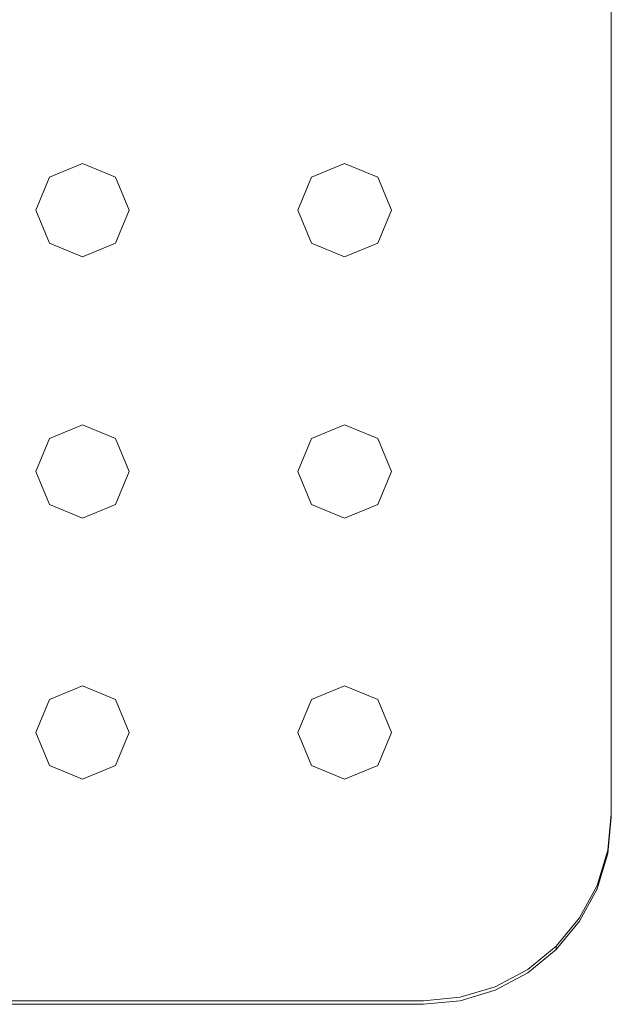
# Model space of a CAD drawing. Extents: x -110 to 184, y -645 to 17.
# Drawn here: x 50 to 100, y -645 to -562 of the extents above; entities that cross this region are included whole.
import ezdxf

# ---------------------------------------------------------------- set-up
doc = ezdxf.new("R2010")
doc.units = 0
doc.header["$LTSCALE"] = 500
doc.header["$MEASUREMENT"] = 0
doc.layers.add('CHROM', color=253, linetype='Continuous')
doc.layers.add('GUMA01', color=244, linetype='Continuous')

msp = doc.modelspace()

# ---------------------------------------------------------------- linework, layer by layer
at = {"layer": 'CHROM', "lineweight": 0}
for points, invisible_edges in [([(97.324, -452.832, 1187.86), (-99.695, -632.178, 1204.976), (-90.197, -447.01, 1187.304), (97.324, -452.832, 1187.86)], 15), ([(95.349, -640.272, 1205.748), (-99.695, -632.178, 1204.976), (97.324, -452.832, 1187.86), (95.349, -640.272, 1205.748)], 15), ([(95.349, -640.272, 1205.748), (97.324, -452.832, 1187.86), (100, -629.095, 1204.681), (95.349, -640.272, 1205.748)], 15), ([(100, -629.095, 1204.681), (97.324, -452.832, 1187.86), (99.695, -458.53, 1188.404), (100, -629.095, 1204.681)], 15), ([(100, -629.095, 1204.681), (99.695, -458.53, 1188.404), (100, -461.614, 1188.698), (100, -629.095, 1204.681)], 9), ([(-83.382, -465.126, 1195.06), (85.201, -620.071, 1209.847), (77.914, -460.659, 1194.634), (-83.382, -465.126, 1195.06)], 15), ([(77.914, -460.659, 1194.634), (85.201, -620.071, 1209.847), (84.508, -467.223, 1195.26), (77.914, -460.659, 1194.634)], 15), ([(100, -628.81, 1207.668), (100, -461.329, 1191.684), (93.123, -467.088, 1192.234), (93.123, -623.051, 1207.118)], 15), ([(100, -461.329, 1191.684), (100, -628.81, 1207.668), (100, -629.095, 1204.681), (100, -461.614, 1188.698)], 14), ([(-81.867, -626.281, 1210.44), (85.201, -620.071, 1209.847), (-83.382, -465.126, 1195.06), (-81.867, -626.281, 1210.44)], 15), ([(88.499, -470.742, 1194.888), (88.499, -618.961, 1209.033), (93.123, -623.051, 1207.118), (93.123, -467.088, 1192.234)], 15), ([(84.508, -467.223, 1195.26), (85.201, -620.071, 1209.847), (85.443, -471.944, 1195.711), (84.508, -467.223, 1195.26)], 15), ([(87.831, -618.474, 1209.258), (87.831, -471.177, 1195.201), (87.016, -471.559, 1195.467), (87.016, -618.049, 1209.447)], 15), ([(88.499, -618.961, 1209.033), (88.499, -470.742, 1194.888), (87.831, -471.177, 1195.201), (87.831, -618.474, 1209.258)], 15), ([(85.443, -471.944, 1195.711), (85.201, -620.071, 1209.847), (85.443, -617.625, 1209.614), (85.443, -471.944, 1195.711)], 15), ([(86.177, -617.751, 1209.572), (86.177, -471.828, 1195.646), (85.443, -471.944, 1195.711), (85.443, -617.625, 1209.614)], 15), ([(87.016, -618.049, 1209.447), (87.016, -471.559, 1195.467), (86.177, -471.828, 1195.646), (86.177, -617.751, 1209.572)], 15), ([(85.443, -617.625, 1209.614), (85.201, -620.071, 1209.847), (85.926, -620.292, 1209.815), (86.177, -617.751, 1209.572)], 15), ([(86.177, -617.751, 1209.572), (85.926, -620.292, 1209.815), (86.756, -620.677, 1209.698), (87.016, -618.049, 1209.447)], 15), ([(87.016, -618.049, 1209.447), (86.756, -620.677, 1209.698), (87.565, -621.168, 1209.515), (87.831, -618.474, 1209.258)], 15), ([(87.831, -618.474, 1209.258), (87.565, -621.168, 1209.515), (88.229, -621.69, 1209.294), (88.499, -618.961, 1209.033)], 15), ([(88.229, -621.69, 1209.294), (92.839, -625.923, 1207.392), (93.123, -623.051, 1207.118), (88.499, -618.961, 1209.033)], 15), ([(85.201, -620.071, 1209.847), (-81.867, -626.281, 1210.44), (-73.171, -629.841, 1210.78), (85.201, -620.071, 1209.847)], 15), ([(85.201, -620.071, 1209.847), (-73.171, -629.841, 1210.78), (80.02, -627.789, 1210.584), (85.201, -620.071, 1209.847)], 15), ([(85.201, -620.071, 1209.847), (80.02, -627.789, 1210.584), (83.382, -624.443, 1210.265), (85.201, -620.071, 1209.847)], 15), ([(85.201, -620.071, 1209.847), (83.382, -624.443, 1210.265), (84.508, -622.346, 1210.065), (85.201, -620.071, 1209.847)], 15), ([(85.201, -620.071, 1209.847), (84.508, -622.346, 1210.065), (85.196, -622.688, 1210.043), (85.926, -620.292, 1209.815)], 15), ([(85.926, -620.292, 1209.815), (85.196, -622.688, 1210.043), (85.993, -623.182, 1209.937), (86.756, -620.677, 1209.698)], 15), ([(86.756, -620.677, 1209.698), (85.993, -623.182, 1209.937), (86.777, -623.753, 1209.762), (87.565, -621.168, 1209.515)], 15), ([(87.565, -621.168, 1209.515), (86.777, -623.753, 1209.762), (87.43, -624.314, 1209.544), (88.229, -621.69, 1209.294)], 15), ([(87.43, -624.314, 1209.544), (91.997, -628.684, 1207.656), (92.839, -625.923, 1207.392), (88.229, -621.69, 1209.294)], 15), ([(84.508, -622.346, 1210.065), (83.382, -624.443, 1210.265), (84.01, -624.896, 1210.254), (85.196, -622.688, 1210.043)], 15), ([(85.196, -622.688, 1210.043), (84.01, -624.896, 1210.254), (84.753, -625.49, 1210.157), (85.993, -623.182, 1209.937)], 15), ([(85.993, -623.182, 1209.937), (84.753, -625.49, 1210.157), (85.498, -626.135, 1209.989), (86.777, -623.753, 1209.762)], 15), ([(99.695, -631.893, 1207.962), (100, -628.81, 1207.668), (93.123, -623.051, 1207.118), (92.839, -625.923, 1207.392)], 15), ([(86.777, -623.753, 1209.762), (85.498, -626.135, 1209.989), (86.131, -626.733, 1209.775), (87.43, -624.314, 1209.544)], 15), ([(83.382, -624.443, 1210.265), (80.02, -627.789, 1210.584), (81.867, -626.281, 1210.44), (83.382, -624.443, 1210.265)], 15), ([(83.382, -624.443, 1210.265), (81.867, -626.281, 1210.44), (82.415, -626.831, 1210.439), (84.01, -624.896, 1210.254)], 15), ([(84.01, -624.896, 1210.254), (82.415, -626.831, 1210.439), (83.085, -627.514, 1210.35), (84.753, -625.49, 1210.157)], 15), ([(86.131, -626.733, 1209.775), (90.631, -631.229, 1207.899), (91.997, -628.684, 1207.656), (87.43, -624.314, 1209.544)], 15), ([(84.753, -625.49, 1210.157), (83.085, -627.514, 1210.35), (83.777, -628.223, 1210.188), (85.498, -626.135, 1209.989)], 15), ([(98.791, -634.859, 1208.245), (99.695, -631.893, 1207.962), (92.839, -625.923, 1207.392), (91.997, -628.684, 1207.656)], 15), ([(81.867, -626.281, 1210.44), (80.02, -627.789, 1210.584), (80.47, -628.42, 1210.59), (82.415, -626.831, 1210.439)], 15), ([(85.498, -626.135, 1209.989), (83.777, -628.223, 1210.188), (84.383, -628.853, 1209.978), (86.131, -626.733, 1209.775)], 15), ([(84.383, -628.853, 1209.978), (88.792, -633.46, 1208.112), (90.631, -631.229, 1207.899), (86.131, -626.733, 1209.775)], 15), ([(82.415, -626.831, 1210.439), (80.47, -628.42, 1210.59), (81.053, -629.174, 1210.509), (83.085, -627.514, 1210.35)], 15), ([(83.085, -627.514, 1210.35), (81.053, -629.174, 1210.509), (81.679, -629.937, 1210.352), (83.777, -628.223, 1210.188)], 15), ([(80.02, -627.789, 1210.584), (-73.171, -629.841, 1210.78), (75.629, -629.6, 1210.757), (80.02, -627.789, 1210.584)], 15), ([(80.02, -627.789, 1210.584), (75.629, -629.6, 1210.757), (77.914, -628.91, 1210.691), (80.02, -627.789, 1210.584)], 15), ([(80.02, -627.789, 1210.584), (77.914, -628.91, 1210.691), (78.252, -629.6, 1210.703), (80.47, -628.42, 1210.59)], 15), ([(80.47, -628.42, 1210.59), (78.252, -629.6, 1210.703), (78.734, -630.408, 1210.626), (81.053, -629.174, 1210.509)], 15), ([(83.777, -628.223, 1210.188), (81.679, -629.937, 1210.352), (82.254, -630.593, 1210.144), (84.383, -628.853, 1209.978)], 15), ([(77.914, -628.91, 1210.691), (75.629, -629.6, 1210.757), (75.846, -630.327, 1210.772), (78.252, -629.6, 1210.703)], 15), ([(81.053, -629.174, 1210.509), (78.734, -630.408, 1210.626), (79.286, -631.21, 1210.473), (81.679, -629.937, 1210.352)], 15), ([(82.254, -630.593, 1210.144), (86.551, -635.29, 1208.286), (88.792, -633.46, 1208.112), (84.383, -628.853, 1209.978)], 15), ([(97.324, -637.592, 1208.506), (98.791, -634.859, 1208.245), (91.997, -628.684, 1207.656), (90.631, -631.229, 1207.899)], 14), ([(95.349, -640.272, 1205.748), (100, -629.095, 1204.681), (98.791, -635.144, 1205.259), (95.349, -640.272, 1205.748)], 15), ([(98.791, -635.144, 1205.259), (100, -629.095, 1204.681), (99.695, -632.178, 1204.976), (98.791, -635.144, 1205.259)], 9), ([(99.695, -631.893, 1207.962), (99.695, -632.178, 1204.976), (100, -629.095, 1204.681), (100, -628.81, 1207.668)], 7), ([(73.171, -629.841, 1210.78), (-73.171, -629.841, 1210.78), (-73.293, -630.577, 1210.796), (73.293, -630.577, 1210.796)], 15), ([(75.629, -629.6, 1210.757), (-73.171, -629.841, 1210.78), (73.171, -629.841, 1210.78), (75.629, -629.6, 1210.757)], 15), ([(75.629, -629.6, 1210.757), (73.171, -629.841, 1210.78), (73.293, -630.577, 1210.796), (75.846, -630.327, 1210.772)], 15), ([(78.252, -629.6, 1210.703), (75.846, -630.327, 1210.772), (76.218, -631.168, 1210.699), (78.734, -630.408, 1210.626)], 15), ([(81.679, -629.937, 1210.352), (79.286, -631.21, 1210.473), (79.824, -631.885, 1210.267), (82.254, -630.593, 1210.144)], 15), ([(73.293, -630.577, 1210.796), (-73.293, -630.577, 1210.796), (-73.578, -631.426, 1210.724), (73.578, -631.426, 1210.724)], 15), ([(75.846, -630.327, 1210.772), (73.293, -630.577, 1210.796), (73.578, -631.426, 1210.724), (76.218, -631.168, 1210.699)], 15), ([(78.734, -630.408, 1210.626), (76.218, -631.168, 1210.699), (76.689, -631.995, 1210.548), (79.286, -631.21, 1210.473)], 15), ([(79.824, -631.885, 1210.267), (83.995, -636.651, 1208.416), (86.551, -635.29, 1208.286), (82.254, -630.593, 1210.144)], 15), ([(73.578, -631.426, 1210.724), (-73.578, -631.426, 1210.724), (-73.983, -632.26, 1210.574), (73.983, -632.26, 1210.574)], 15), ([(76.218, -631.168, 1210.699), (73.578, -631.426, 1210.724), (73.983, -632.26, 1210.574), (76.689, -631.995, 1210.548)], 15), ([(79.286, -631.21, 1210.473), (76.689, -631.995, 1210.548), (77.188, -632.682, 1210.343), (79.824, -631.885, 1210.267)], 15), ([(95.349, -639.987, 1208.734), (97.324, -637.592, 1208.506), (90.631, -631.229, 1207.899), (88.792, -633.46, 1208.112)], 14), ([(-99.695, -632.178, 1204.976), (84.121, -644.902, 1206.19), (-92.943, -642.238, 1205.936), (-99.695, -632.178, 1204.976)], 15), ([(-99.695, -632.178, 1204.976), (95.349, -640.272, 1205.748), (84.121, -644.902, 1206.19), (-99.695, -632.178, 1204.976)], 15), ([(73.983, -632.26, 1210.574), (-73.983, -632.26, 1210.574), (-74.446, -632.95, 1210.369), (74.446, -632.95, 1210.369)], 15), ([(76.689, -631.995, 1210.548), (73.983, -632.26, 1210.574), (74.446, -632.95, 1210.369), (77.188, -632.682, 1210.343)], 15), ([(77.188, -632.682, 1210.343), (81.221, -637.488, 1208.496), (83.995, -636.651, 1208.416), (79.824, -631.885, 1210.267)], 15), ([(98.791, -634.859, 1208.245), (98.791, -635.144, 1205.259), (99.695, -632.178, 1204.976), (99.695, -631.893, 1207.962)], 7), ([(74.446, -632.95, 1210.369), (-74.446, -632.95, 1210.369), (-78.336, -637.771, 1208.523), (78.336, -637.771, 1208.523)], 15), ([(74.446, -632.95, 1210.369), (78.336, -637.771, 1208.523), (81.221, -637.488, 1208.496), (77.188, -632.682, 1210.343)], 15), ([(92.943, -641.953, 1208.922), (95.349, -639.987, 1208.734), (88.792, -633.46, 1208.112), (86.551, -635.29, 1208.286)], 14), ([(97.324, -637.592, 1208.506), (97.324, -637.877, 1205.519), (98.791, -635.144, 1205.259), (98.791, -634.859, 1208.245)], 15), ([(90.197, -643.414, 1209.062), (92.943, -641.953, 1208.922), (86.551, -635.29, 1208.286), (83.995, -636.651, 1208.416)], 15), ([(95.349, -640.272, 1205.748), (98.791, -635.144, 1205.259), (97.324, -637.877, 1205.519), (95.349, -640.272, 1205.748)], 9), ([(87.219, -644.313, 1209.147), (90.197, -643.414, 1209.062), (83.995, -636.651, 1208.416), (81.221, -637.488, 1208.496)], 15), ([(84.121, -644.617, 1209.176), (87.219, -644.313, 1209.147), (81.221, -637.488, 1208.496), (78.336, -637.771, 1208.523)], 15), ([(-84.121, -644.617, 1209.176), (84.121, -644.617, 1209.176), (78.336, -637.771, 1208.523), (-78.336, -637.771, 1208.523)], 15), ([(95.349, -639.987, 1208.734), (95.349, -640.272, 1205.748), (97.324, -637.877, 1205.519), (97.324, -637.592, 1208.506)], 15), ([(92.943, -641.953, 1208.922), (92.943, -642.238, 1205.936), (95.349, -640.272, 1205.748), (95.349, -639.987, 1208.734)], 11), ([(84.121, -644.902, 1206.19), (95.349, -640.272, 1205.748), (90.197, -643.699, 1206.075), (84.121, -644.902, 1206.19)], 15), ([(90.197, -643.699, 1206.075), (95.349, -640.272, 1205.748), (92.943, -642.238, 1205.936), (90.197, -643.699, 1206.075)], 9), ([(-92.943, -642.238, 1205.936), (84.121, -644.902, 1206.19), (-87.219, -644.598, 1206.161), (-92.943, -642.238, 1205.936)], 15), ([(90.197, -643.414, 1209.062), (90.197, -643.699, 1206.075), (92.943, -642.238, 1205.936), (92.943, -641.953, 1208.922)], 7), ([(84.121, -644.902, 1206.19), (90.197, -643.699, 1206.075), (87.219, -644.598, 1206.161), (84.121, -644.902, 1206.19)], 9), ([(87.219, -644.313, 1209.147), (87.219, -644.598, 1206.161), (90.197, -643.699, 1206.075), (90.197, -643.414, 1209.062)], 7), ([(-87.219, -644.598, 1206.161), (84.121, -644.902, 1206.19), (-84.121, -644.902, 1206.19), (-87.219, -644.598, 1206.161)], 9), ([(-84.121, -644.902, 1206.19), (84.121, -644.902, 1206.19), (84.121, -644.617, 1209.176), (-84.121, -644.617, 1209.176)], 11), ([(84.121, -644.617, 1209.176), (84.121, -644.902, 1206.19), (87.219, -644.598, 1206.161), (87.219, -644.313, 1209.147)], 7)]:
    msp.add_3dface(points, dxfattribs=dict(at, invisible_edges=invisible_edges))
at = {"layer": 'GUMA01', "lineweight": 0}
for points, invisible_edges in [([(51.353, -577.862, 1199.792), (55.309, -573.924, 1199.416), (52.512, -575.078, 1199.526), (51.353, -577.862, 1199.792)], 9), ([(51.353, -577.862, 1199.792), (59.264, -577.862, 1199.792), (55.309, -573.924, 1199.416), (51.353, -577.862, 1199.792)], 15), ([(54.121, -576.783, 1198.598), (52.512, -575.078, 1199.526), (55.309, -573.924, 1199.416), (55.309, -576.293, 1198.552)], 15), ([(55.309, -576.293, 1198.552), (55.309, -573.924, 1199.416), (58.106, -575.078, 1199.526), (56.497, -576.783, 1198.598)], 13), ([(55.309, -573.924, 1199.416), (59.264, -577.862, 1199.792), (58.106, -575.078, 1199.526), (55.309, -573.924, 1199.416)], 15), ([(73.505, -577.862, 1199.792), (77.46, -573.924, 1199.416), (74.663, -575.078, 1199.526), (73.505, -577.862, 1199.792)], 9), ([(73.505, -577.862, 1199.792), (81.416, -577.862, 1199.792), (77.46, -573.924, 1199.416), (73.505, -577.862, 1199.792)], 15), ([(76.273, -576.783, 1198.598), (74.663, -575.078, 1199.526), (77.46, -573.924, 1199.416), (77.46, -576.293, 1198.552)], 15), ([(77.46, -576.293, 1198.552), (77.46, -573.924, 1199.416), (80.258, -575.078, 1199.526), (78.648, -576.783, 1198.598)], 13), ([(77.46, -573.924, 1199.416), (81.416, -577.862, 1199.792), (80.258, -575.078, 1199.526), (77.46, -573.924, 1199.416)], 15), ([(53.629, -577.965, 1198.711), (51.353, -577.862, 1199.792), (52.512, -575.078, 1199.526), (54.121, -576.783, 1198.598)], 15), ([(56.497, -576.783, 1198.598), (58.106, -575.078, 1199.526), (59.264, -577.862, 1199.792), (56.989, -577.965, 1198.711)], 13), ([(75.781, -577.965, 1198.711), (73.505, -577.862, 1199.792), (74.663, -575.078, 1199.526), (76.273, -576.783, 1198.598)], 15), ([(78.648, -576.783, 1198.598), (80.258, -575.078, 1199.526), (81.416, -577.862, 1199.792), (79.14, -577.965, 1198.711)], 13), ([(54.223, -578.398, 1194.172), (53.629, -577.965, 1198.711), (54.121, -576.783, 1198.598), (54.541, -577.634, 1194.099)], 15), ([(54.541, -577.634, 1194.099), (54.121, -576.783, 1198.598), (55.309, -576.293, 1198.552), (55.309, -577.318, 1194.069)], 15), ([(55.309, -577.318, 1194.069), (55.309, -576.293, 1198.552), (56.497, -576.783, 1198.598), (56.077, -577.634, 1194.099)], 15), ([(56.077, -577.634, 1194.099), (56.497, -576.783, 1198.598), (56.989, -577.965, 1198.711), (56.395, -578.398, 1194.172)], 15), ([(76.375, -578.398, 1194.172), (75.781, -577.965, 1198.711), (76.273, -576.783, 1198.598), (76.693, -577.634, 1194.099)], 15), ([(76.693, -577.634, 1194.099), (76.273, -576.783, 1198.598), (77.46, -576.293, 1198.552), (77.46, -577.318, 1194.069)], 15), ([(77.46, -577.318, 1194.069), (77.46, -576.293, 1198.552), (78.648, -576.783, 1198.598), (78.228, -577.634, 1194.099)], 15), ([(78.228, -577.634, 1194.099), (78.648, -576.783, 1198.598), (79.14, -577.965, 1198.711), (78.546, -578.398, 1194.172)], 15), ([(54.541, -577.634, 1194.099), (54.541, -579.163, 1194.245), (54.223, -578.398, 1194.172), (54.541, -577.634, 1194.099)], 15), ([(56.077, -577.634, 1194.099), (54.541, -577.634, 1194.099), (55.309, -577.318, 1194.069), (56.077, -577.634, 1194.099)], 15), ([(56.077, -579.163, 1194.245), (54.541, -577.634, 1194.099), (56.077, -577.634, 1194.099), (56.077, -579.163, 1194.245)], 15), ([(54.541, -577.634, 1194.099), (56.077, -579.163, 1194.245), (54.541, -579.163, 1194.245), (54.541, -577.634, 1194.099)], 15), ([(56.077, -579.163, 1194.245), (56.077, -577.634, 1194.099), (56.395, -578.398, 1194.172), (56.077, -579.163, 1194.245)], 15), ([(76.693, -577.634, 1194.099), (76.693, -579.163, 1194.245), (76.375, -578.398, 1194.172), (76.693, -577.634, 1194.099)], 15), ([(78.228, -577.634, 1194.099), (76.693, -577.634, 1194.099), (77.46, -577.318, 1194.069), (78.228, -577.634, 1194.099)], 15), ([(78.228, -579.163, 1194.245), (76.693, -577.634, 1194.099), (78.228, -577.634, 1194.099), (78.228, -579.163, 1194.245)], 15), ([(76.693, -577.634, 1194.099), (78.228, -579.163, 1194.245), (76.693, -579.163, 1194.245), (76.693, -577.634, 1194.099)], 15), ([(78.228, -579.163, 1194.245), (78.228, -577.634, 1194.099), (78.546, -578.398, 1194.172), (78.228, -579.163, 1194.245)], 15), ([(54.121, -579.148, 1198.824), (52.512, -580.647, 1200.058), (51.353, -577.862, 1199.792), (53.629, -577.965, 1198.711)], 13), ([(55.309, -581.8, 1200.168), (51.353, -577.862, 1199.792), (52.512, -580.647, 1200.058), (55.309, -581.8, 1200.168)], 15), ([(59.264, -577.862, 1199.792), (51.353, -577.862, 1199.792), (55.309, -581.8, 1200.168), (59.264, -577.862, 1199.792)], 15), ([(54.541, -579.163, 1194.245), (54.121, -579.148, 1198.824), (53.629, -577.965, 1198.711), (54.223, -578.398, 1194.172)], 15), ([(59.264, -577.862, 1199.792), (55.309, -581.8, 1200.168), (58.106, -580.647, 1200.058), (59.264, -577.862, 1199.792)], 15), ([(56.395, -578.398, 1194.172), (56.989, -577.965, 1198.711), (56.497, -579.148, 1198.824), (56.077, -579.163, 1194.245)], 15), ([(56.989, -577.965, 1198.711), (59.264, -577.862, 1199.792), (58.106, -580.647, 1200.058), (56.497, -579.148, 1198.824)], 13), ([(76.273, -579.148, 1198.824), (74.663, -580.647, 1200.058), (73.505, -577.862, 1199.792), (75.781, -577.965, 1198.711)], 13), ([(77.46, -581.8, 1200.168), (73.505, -577.862, 1199.792), (74.663, -580.647, 1200.058), (77.46, -581.8, 1200.168)], 15), ([(81.416, -577.862, 1199.792), (73.505, -577.862, 1199.792), (77.46, -581.8, 1200.168), (81.416, -577.862, 1199.792)], 15), ([(76.693, -579.163, 1194.245), (76.273, -579.148, 1198.824), (75.781, -577.965, 1198.711), (76.375, -578.398, 1194.172)], 15), ([(81.416, -577.862, 1199.792), (77.46, -581.8, 1200.168), (80.258, -580.647, 1200.058), (81.416, -577.862, 1199.792)], 15), ([(78.546, -578.398, 1194.172), (79.14, -577.965, 1198.711), (78.648, -579.148, 1198.824), (78.228, -579.163, 1194.245)], 15), ([(79.14, -577.965, 1198.711), (81.416, -577.862, 1199.792), (80.258, -580.647, 1200.058), (78.648, -579.148, 1198.824)], 13), ([(55.309, -579.637, 1198.871), (55.309, -581.8, 1200.168), (52.512, -580.647, 1200.058), (54.121, -579.148, 1198.824)], 13), ([(55.309, -579.479, 1194.275), (55.309, -579.637, 1198.871), (54.121, -579.148, 1198.824), (54.541, -579.163, 1194.245)], 15), ([(54.541, -579.163, 1194.245), (56.077, -579.163, 1194.245), (55.309, -579.479, 1194.275), (54.541, -579.163, 1194.245)], 15), ([(56.497, -579.148, 1198.824), (58.106, -580.647, 1200.058), (55.309, -581.8, 1200.168), (55.309, -579.637, 1198.871)], 13), ([(56.077, -579.163, 1194.245), (56.497, -579.148, 1198.824), (55.309, -579.637, 1198.871), (55.309, -579.479, 1194.275)], 15), ([(77.46, -579.637, 1198.871), (77.46, -581.8, 1200.168), (74.663, -580.647, 1200.058), (76.273, -579.148, 1198.824)], 13), ([(77.46, -579.479, 1194.275), (77.46, -579.637, 1198.871), (76.273, -579.148, 1198.824), (76.693, -579.163, 1194.245)], 15), ([(76.693, -579.163, 1194.245), (78.228, -579.163, 1194.245), (77.46, -579.479, 1194.275), (76.693, -579.163, 1194.245)], 15), ([(78.648, -579.148, 1198.824), (80.258, -580.647, 1200.058), (77.46, -581.8, 1200.168), (77.46, -579.637, 1198.871)], 13), ([(78.228, -579.163, 1194.245), (78.648, -579.148, 1198.824), (77.46, -579.637, 1198.871), (77.46, -579.479, 1194.275)], 15), ([(51.353, -599.914, 1201.896), (55.309, -595.976, 1201.521), (52.512, -597.129, 1201.631), (51.353, -599.914, 1201.896)], 9), ([(51.353, -599.914, 1201.896), (59.264, -599.914, 1201.896), (55.309, -595.976, 1201.521), (51.353, -599.914, 1201.896)], 15), ([(54.121, -598.835, 1200.703), (52.512, -597.129, 1201.631), (55.309, -595.976, 1201.521), (55.309, -598.345, 1200.656)], 15), ([(55.309, -598.345, 1200.656), (55.309, -595.976, 1201.521), (58.106, -597.129, 1201.631), (56.497, -598.835, 1200.703)], 13), ([(55.309, -595.976, 1201.521), (59.264, -599.914, 1201.896), (58.106, -597.129, 1201.631), (55.309, -595.976, 1201.521)], 15), ([(73.505, -599.914, 1201.896), (77.46, -595.976, 1201.521), (74.663, -597.129, 1201.631), (73.505, -599.914, 1201.896)], 9), ([(73.505, -599.914, 1201.896), (81.416, -599.914, 1201.896), (77.46, -595.976, 1201.521), (73.505, -599.914, 1201.896)], 15), ([(76.273, -598.835, 1200.703), (74.663, -597.129, 1201.631), (77.46, -595.976, 1201.521), (77.46, -598.345, 1200.656)], 15), ([(77.46, -598.345, 1200.656), (77.46, -595.976, 1201.521), (80.258, -597.129, 1201.631), (78.648, -598.835, 1200.703)], 13), ([(77.46, -595.976, 1201.521), (81.416, -599.914, 1201.896), (80.258, -597.129, 1201.631), (77.46, -595.976, 1201.521)], 15), ([(53.629, -600.017, 1200.816), (51.353, -599.914, 1201.896), (52.512, -597.129, 1201.631), (54.121, -598.835, 1200.703)], 15), ([(56.497, -598.835, 1200.703), (58.106, -597.129, 1201.631), (59.264, -599.914, 1201.896), (56.989, -600.017, 1200.816)], 13), ([(75.781, -600.017, 1200.816), (73.505, -599.914, 1201.896), (74.663, -597.129, 1201.631), (76.273, -598.835, 1200.703)], 15), ([(78.648, -598.835, 1200.703), (80.258, -597.129, 1201.631), (81.416, -599.914, 1201.896), (79.14, -600.017, 1200.816)], 13), ([(54.541, -599.686, 1196.203), (54.121, -598.835, 1200.703), (55.309, -598.345, 1200.656), (55.309, -599.369, 1196.173)], 15), ([(55.309, -599.369, 1196.173), (55.309, -598.345, 1200.656), (56.497, -598.835, 1200.703), (56.077, -599.686, 1196.203)], 15), ([(76.693, -599.686, 1196.203), (76.273, -598.835, 1200.703), (77.46, -598.345, 1200.656), (77.46, -599.369, 1196.173)], 15), ([(77.46, -599.369, 1196.173), (77.46, -598.345, 1200.656), (78.648, -598.835, 1200.703), (78.228, -599.686, 1196.203)], 15), ([(54.223, -600.45, 1196.276), (53.629, -600.017, 1200.816), (54.121, -598.835, 1200.703), (54.541, -599.686, 1196.203)], 15), ([(56.077, -599.686, 1196.203), (56.497, -598.835, 1200.703), (56.989, -600.017, 1200.816), (56.395, -600.45, 1196.276)], 15), ([(76.375, -600.45, 1196.276), (75.781, -600.017, 1200.816), (76.273, -598.835, 1200.703), (76.693, -599.686, 1196.203)], 15), ([(78.228, -599.686, 1196.203), (78.648, -598.835, 1200.703), (79.14, -600.017, 1200.816), (78.546, -600.45, 1196.276)], 15), ([(54.121, -601.199, 1200.929), (52.512, -602.698, 1202.162), (51.353, -599.914, 1201.896), (53.629, -600.017, 1200.816)], 13), ([(55.309, -603.851, 1202.272), (51.353, -599.914, 1201.896), (52.512, -602.698, 1202.162), (55.309, -603.851, 1202.272)], 15), ([(59.264, -599.914, 1201.896), (51.353, -599.914, 1201.896), (55.309, -603.851, 1202.272), (59.264, -599.914, 1201.896)], 15), ([(54.541, -601.214, 1196.349), (54.121, -601.199, 1200.929), (53.629, -600.017, 1200.816), (54.223, -600.45, 1196.276)], 15), ([(54.541, -599.686, 1196.203), (54.541, -601.214, 1196.349), (54.223, -600.45, 1196.276), (54.541, -599.686, 1196.203)], 15), ([(56.077, -599.686, 1196.203), (54.541, -599.686, 1196.203), (55.309, -599.369, 1196.173), (56.077, -599.686, 1196.203)], 15), ([(56.077, -601.214, 1196.349), (54.541, -599.686, 1196.203), (56.077, -599.686, 1196.203), (56.077, -601.214, 1196.349)], 15), ([(54.541, -599.686, 1196.203), (56.077, -601.214, 1196.349), (54.541, -601.214, 1196.349), (54.541, -599.686, 1196.203)], 15), ([(59.264, -599.914, 1201.896), (55.309, -603.851, 1202.272), (58.106, -602.698, 1202.162), (59.264, -599.914, 1201.896)], 15), ([(56.077, -601.214, 1196.349), (56.077, -599.686, 1196.203), (56.395, -600.45, 1196.276), (56.077, -601.214, 1196.349)], 15), ([(56.395, -600.45, 1196.276), (56.989, -600.017, 1200.816), (56.497, -601.199, 1200.929), (56.077, -601.214, 1196.349)], 15), ([(56.989, -600.017, 1200.816), (59.264, -599.914, 1201.896), (58.106, -602.698, 1202.162), (56.497, -601.199, 1200.929)], 13), ([(76.273, -601.199, 1200.929), (74.663, -602.698, 1202.162), (73.505, -599.914, 1201.896), (75.781, -600.017, 1200.816)], 13), ([(77.46, -603.851, 1202.272), (73.505, -599.914, 1201.896), (74.663, -602.698, 1202.162), (77.46, -603.851, 1202.272)], 15), ([(81.416, -599.914, 1201.896), (73.505, -599.914, 1201.896), (77.46, -603.851, 1202.272), (81.416, -599.914, 1201.896)], 15), ([(76.693, -601.214, 1196.349), (76.273, -601.199, 1200.929), (75.781, -600.017, 1200.816), (76.375, -600.45, 1196.276)], 15), ([(76.693, -599.686, 1196.203), (76.693, -601.214, 1196.349), (76.375, -600.45, 1196.276), (76.693, -599.686, 1196.203)], 15), ([(78.228, -599.686, 1196.203), (76.693, -599.686, 1196.203), (77.46, -599.369, 1196.173), (78.228, -599.686, 1196.203)], 15), ([(78.228, -601.214, 1196.349), (76.693, -599.686, 1196.203), (78.228, -599.686, 1196.203), (78.228, -601.214, 1196.349)], 15), ([(76.693, -599.686, 1196.203), (78.228, -601.214, 1196.349), (76.693, -601.214, 1196.349), (76.693, -599.686, 1196.203)], 15), ([(81.416, -599.914, 1201.896), (77.46, -603.851, 1202.272), (80.258, -602.698, 1202.162), (81.416, -599.914, 1201.896)], 15), ([(78.228, -601.214, 1196.349), (78.228, -599.686, 1196.203), (78.546, -600.45, 1196.276), (78.228, -601.214, 1196.349)], 15), ([(78.546, -600.45, 1196.276), (79.14, -600.017, 1200.816), (78.648, -601.199, 1200.929), (78.228, -601.214, 1196.349)], 15), ([(79.14, -600.017, 1200.816), (81.416, -599.914, 1201.896), (80.258, -602.698, 1202.162), (78.648, -601.199, 1200.929)], 13), ([(55.309, -601.689, 1200.975), (55.309, -603.851, 1202.272), (52.512, -602.698, 1202.162), (54.121, -601.199, 1200.929)], 13), ([(55.309, -601.531, 1196.379), (55.309, -601.689, 1200.975), (54.121, -601.199, 1200.929), (54.541, -601.214, 1196.349)], 15), ([(54.541, -601.214, 1196.349), (56.077, -601.214, 1196.349), (55.309, -601.531, 1196.379), (54.541, -601.214, 1196.349)], 15), ([(56.497, -601.199, 1200.929), (58.106, -602.698, 1202.162), (55.309, -603.851, 1202.272), (55.309, -601.689, 1200.975)], 13), ([(56.077, -601.214, 1196.349), (56.497, -601.199, 1200.929), (55.309, -601.689, 1200.975), (55.309, -601.531, 1196.379)], 15), ([(77.46, -601.689, 1200.975), (77.46, -603.851, 1202.272), (74.663, -602.698, 1202.162), (76.273, -601.199, 1200.929)], 13), ([(77.46, -601.531, 1196.379), (77.46, -601.689, 1200.975), (76.273, -601.199, 1200.929), (76.693, -601.214, 1196.349)], 15), ([(76.693, -601.214, 1196.349), (78.228, -601.214, 1196.349), (77.46, -601.531, 1196.379), (76.693, -601.214, 1196.349)], 15), ([(78.648, -601.199, 1200.929), (80.258, -602.698, 1202.162), (77.46, -603.851, 1202.272), (77.46, -601.689, 1200.975)], 13), ([(78.228, -601.214, 1196.349), (78.648, -601.199, 1200.929), (77.46, -601.689, 1200.975), (77.46, -601.531, 1196.379)], 15), ([(51.353, -621.965, 1204.001), (55.309, -618.027, 1203.625), (52.512, -619.181, 1203.735), (51.353, -621.965, 1204.001)], 9), ([(51.353, -621.965, 1204.001), (59.264, -621.965, 1204.001), (55.309, -618.027, 1203.625), (51.353, -621.965, 1204.001)], 15), ([(54.121, -620.886, 1202.807), (52.512, -619.181, 1203.735), (55.309, -618.027, 1203.625), (55.309, -620.396, 1202.761)], 15), ([(55.309, -620.396, 1202.761), (55.309, -618.027, 1203.625), (58.106, -619.181, 1203.735), (56.497, -620.886, 1202.807)], 13), ([(55.309, -618.027, 1203.625), (59.264, -621.965, 1204.001), (58.106, -619.181, 1203.735), (55.309, -618.027, 1203.625)], 15), ([(73.505, -621.965, 1204.001), (77.46, -618.027, 1203.625), (74.663, -619.181, 1203.735), (73.505, -621.965, 1204.001)], 9), ([(73.505, -621.965, 1204.001), (81.416, -621.965, 1204.001), (77.46, -618.027, 1203.625), (73.505, -621.965, 1204.001)], 15), ([(76.273, -620.886, 1202.807), (74.663, -619.181, 1203.735), (77.46, -618.027, 1203.625), (77.46, -620.396, 1202.761)], 15), ([(77.46, -620.396, 1202.761), (77.46, -618.027, 1203.625), (80.258, -619.181, 1203.735), (78.648, -620.886, 1202.807)], 13), ([(77.46, -618.027, 1203.625), (81.416, -621.965, 1204.001), (80.258, -619.181, 1203.735), (77.46, -618.027, 1203.625)], 15), ([(53.629, -622.068, 1202.92), (51.353, -621.965, 1204.001), (52.512, -619.181, 1203.735), (54.121, -620.886, 1202.807)], 15), ([(56.497, -620.886, 1202.807), (58.106, -619.181, 1203.735), (59.264, -621.965, 1204.001), (56.989, -622.068, 1202.92)], 13), ([(75.781, -622.068, 1202.92), (73.505, -621.965, 1204.001), (74.663, -619.181, 1203.735), (76.273, -620.886, 1202.807)], 15), ([(78.648, -620.886, 1202.807), (80.258, -619.181, 1203.735), (81.416, -621.965, 1204.001), (79.14, -622.068, 1202.92)], 13), ([(54.223, -622.502, 1198.381), (53.629, -622.068, 1202.92), (54.121, -620.886, 1202.807), (54.541, -621.737, 1198.308)], 15), ([(54.541, -621.737, 1198.308), (54.121, -620.886, 1202.807), (55.309, -620.396, 1202.761), (55.309, -621.421, 1198.277)], 15), ([(55.309, -621.421, 1198.277), (55.309, -620.396, 1202.761), (56.497, -620.886, 1202.807), (56.077, -621.737, 1198.308)], 15), ([(56.077, -621.737, 1198.308), (56.497, -620.886, 1202.807), (56.989, -622.068, 1202.92), (56.395, -622.502, 1198.381)], 15), ([(76.375, -622.502, 1198.381), (75.781, -622.068, 1202.92), (76.273, -620.886, 1202.807), (76.693, -621.737, 1198.308)], 15), ([(76.693, -621.737, 1198.308), (76.273, -620.886, 1202.807), (77.46, -620.396, 1202.761), (77.46, -621.421, 1198.277)], 15), ([(77.46, -621.421, 1198.277), (77.46, -620.396, 1202.761), (78.648, -620.886, 1202.807), (78.228, -621.737, 1198.308)], 15), ([(78.228, -621.737, 1198.308), (78.648, -620.886, 1202.807), (79.14, -622.068, 1202.92), (78.546, -622.502, 1198.381)], 15), ([(54.541, -621.737, 1198.308), (54.541, -623.266, 1198.453), (54.223, -622.502, 1198.381), (54.541, -621.737, 1198.308)], 15), ([(56.077, -621.737, 1198.308), (54.541, -621.737, 1198.308), (55.309, -621.421, 1198.277), (56.077, -621.737, 1198.308)], 15), ([(56.077, -623.266, 1198.453), (54.541, -621.737, 1198.308), (56.077, -621.737, 1198.308), (56.077, -623.266, 1198.453)], 15), ([(54.541, -621.737, 1198.308), (56.077, -623.266, 1198.453), (54.541, -623.266, 1198.453), (54.541, -621.737, 1198.308)], 15), ([(56.077, -623.266, 1198.453), (56.077, -621.737, 1198.308), (56.395, -622.502, 1198.381), (56.077, -623.266, 1198.453)], 15), ([(76.693, -621.737, 1198.308), (76.693, -623.266, 1198.453), (76.375, -622.502, 1198.381), (76.693, -621.737, 1198.308)], 15), ([(78.228, -621.737, 1198.308), (76.693, -621.737, 1198.308), (77.46, -621.421, 1198.277), (78.228, -621.737, 1198.308)], 15), ([(78.228, -623.266, 1198.453), (76.693, -621.737, 1198.308), (78.228, -621.737, 1198.308), (78.228, -623.266, 1198.453)], 15), ([(76.693, -621.737, 1198.308), (78.228, -623.266, 1198.453), (76.693, -623.266, 1198.453), (76.693, -621.737, 1198.308)], 15), ([(78.228, -623.266, 1198.453), (78.228, -621.737, 1198.308), (78.546, -622.502, 1198.381), (78.228, -623.266, 1198.453)], 15), ([(54.121, -623.251, 1203.033), (52.512, -624.75, 1204.267), (51.353, -621.965, 1204.001), (53.629, -622.068, 1202.92)], 13), ([(55.309, -625.903, 1204.377), (51.353, -621.965, 1204.001), (52.512, -624.75, 1204.267), (55.309, -625.903, 1204.377)], 15), ([(59.264, -621.965, 1204.001), (51.353, -621.965, 1204.001), (55.309, -625.903, 1204.377), (59.264, -621.965, 1204.001)], 15), ([(54.541, -623.266, 1198.453), (54.121, -623.251, 1203.033), (53.629, -622.068, 1202.92), (54.223, -622.502, 1198.381)], 15), ([(59.264, -621.965, 1204.001), (55.309, -625.903, 1204.377), (58.106, -624.75, 1204.267), (59.264, -621.965, 1204.001)], 15), ([(56.395, -622.502, 1198.381), (56.989, -622.068, 1202.92), (56.497, -623.251, 1203.033), (56.077, -623.266, 1198.453)], 15), ([(56.989, -622.068, 1202.92), (59.264, -621.965, 1204.001), (58.106, -624.75, 1204.267), (56.497, -623.251, 1203.033)], 13), ([(76.273, -623.251, 1203.033), (74.663, -624.75, 1204.267), (73.505, -621.965, 1204.001), (75.781, -622.068, 1202.92)], 13), ([(77.46, -625.903, 1204.377), (73.505, -621.965, 1204.001), (74.663, -624.75, 1204.267), (77.46, -625.903, 1204.377)], 15), ([(81.416, -621.965, 1204.001), (73.505, -621.965, 1204.001), (77.46, -625.903, 1204.377), (81.416, -621.965, 1204.001)], 15), ([(76.693, -623.266, 1198.453), (76.273, -623.251, 1203.033), (75.781, -622.068, 1202.92), (76.375, -622.502, 1198.381)], 15), ([(81.416, -621.965, 1204.001), (77.46, -625.903, 1204.377), (80.258, -624.75, 1204.267), (81.416, -621.965, 1204.001)], 15), ([(78.546, -622.502, 1198.381), (79.14, -622.068, 1202.92), (78.648, -623.251, 1203.033), (78.228, -623.266, 1198.453)], 15), ([(79.14, -622.068, 1202.92), (81.416, -621.965, 1204.001), (80.258, -624.75, 1204.267), (78.648, -623.251, 1203.033)], 13), ([(55.309, -623.74, 1203.08), (55.309, -625.903, 1204.377), (52.512, -624.75, 1204.267), (54.121, -623.251, 1203.033)], 13), ([(55.309, -623.582, 1198.484), (55.309, -623.74, 1203.08), (54.121, -623.251, 1203.033), (54.541, -623.266, 1198.453)], 15), ([(54.541, -623.266, 1198.453), (56.077, -623.266, 1198.453), (55.309, -623.582, 1198.484), (54.541, -623.266, 1198.453)], 15), ([(56.497, -623.251, 1203.033), (58.106, -624.75, 1204.267), (55.309, -625.903, 1204.377), (55.309, -623.74, 1203.08)], 13), ([(56.077, -623.266, 1198.453), (56.497, -623.251, 1203.033), (55.309, -623.74, 1203.08), (55.309, -623.582, 1198.484)], 15), ([(77.46, -623.74, 1203.08), (77.46, -625.903, 1204.377), (74.663, -624.75, 1204.267), (76.273, -623.251, 1203.033)], 13), ([(77.46, -623.582, 1198.484), (77.46, -623.74, 1203.08), (76.273, -623.251, 1203.033), (76.693, -623.266, 1198.453)], 15), ([(76.693, -623.266, 1198.453), (78.228, -623.266, 1198.453), (77.46, -623.582, 1198.484), (76.693, -623.266, 1198.453)], 15), ([(78.648, -623.251, 1203.033), (80.258, -624.75, 1204.267), (77.46, -625.903, 1204.377), (77.46, -623.74, 1203.08)], 13), ([(78.228, -623.266, 1198.453), (78.648, -623.251, 1203.033), (77.46, -623.74, 1203.08), (77.46, -623.582, 1198.484)], 15)]:
    msp.add_3dface(points, dxfattribs=dict(at, invisible_edges=invisible_edges))

doc.saveas('drawing.dxf')
